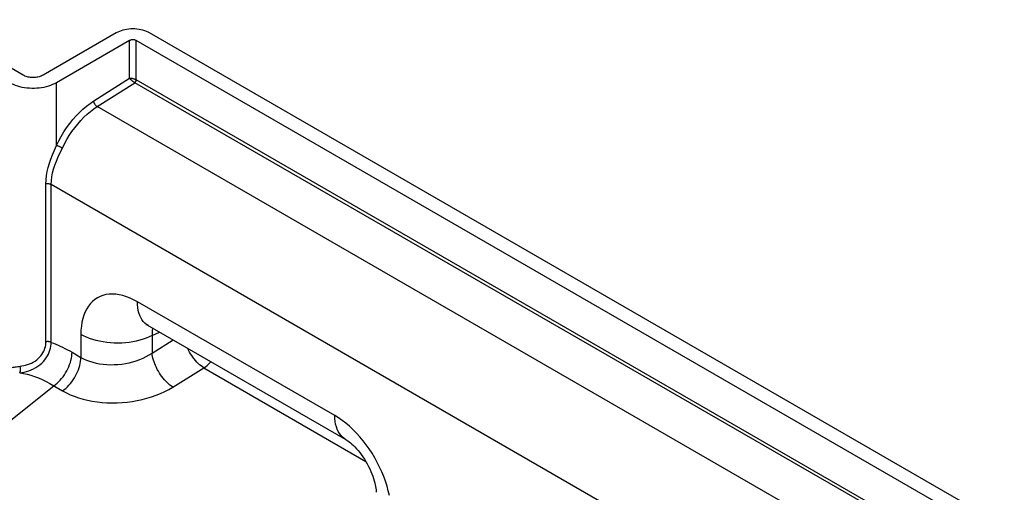
# Model space of a CAD drawing. Units: millimetres. Extents: x -36.6 to 17.8, y -36.7 to 49.9.
# Drawn here: x -25.6 to -4.6, y 35.4 to 45.5 of the extents above; entities that cross this region are included whole.
import ezdxf

# ---------------------------------------------------------------- set-up
doc = ezdxf.new("R2010")
doc.units = ezdxf.units.MM
doc.header["$LTSCALE"] = 16.335
doc.layers.get('0').update_dxf_attribs({"linetype": 'CONTINUOUS'})

msp = doc.modelspace()

# ---------------------------------------------------------------- linework, layer by layer
at = {"color": 7, "linetype": 'CONTINUOUS'}
for p, q in [((-25.494, 44.296), (-27.537, 45.476)), ((-23.514, 45.195), (-25.07, 44.296)), ((16.225, 22.658), (-22.807, 45.195)), ((-23.231, 45.031), (-24.787, 44.133)), ((15.943, 22.494), (-23.09, 45.031)), ((-18.643, 36.551), (-22.841, 38.975))]:
    msp.add_line(p, q, dxfattribs=at)
at = {"color": 250, "linetype": 'CONTINUOUS'}
for p, q in [((-23.231, 44.235), (-23.231, 45.031)), ((-23.09, 44.196), (-23.09, 45.031)), ((-23.994, 43.748), (-23.231, 44.235)), ((15.943, 21.659), (-23.09, 44.196)), ((-24.787, 42.802), (-24.787, 44.133)), ((-23.919, 43.628), (-23.123, 44.136)), ((15.909, 21.599), (-23.123, 44.136)), ((15.113, 21.091), (-23.919, 43.628)), ((-25.009, 38.625), (-25.009, 41.981)), ((-24.899, 38.613), (-24.899, 41.969)), ((13.659, 19.706), (-24.899, 41.969)), ((-18.871, 37.055), (-23.066, 39.477)), ((-24.267, 38.784), (-24.267, 38.294)), ((-22.753, 38.761), (-22.596, 38.834)), ((-22.753, 38.761), (-22.753, 38.386)), ((-22.753, 38.386), (-22.302, 38.664)), ((-24.454, 38.402), (-24.267, 38.294)), ((-22.314, 37.662), (-21.653, 38.069)), ((-21.653, 38.069), (-18.211, 36.082)), ((-33.777, 30.553), (-24.841, 37.691)), ((-24.924, 37.738), (-24.654, 37.582))]:
    msp.add_line(p, q, dxfattribs=at)
at = {"color": 7, "linetype": 'CONTINUOUS'}
for points in [[(-22.807, 45.195), (-22.84, 45.212), (-22.874, 45.227), (-22.91, 45.24), (-22.949, 45.252), (-22.99, 45.262), (-23.031, 45.269), (-23.074, 45.275), (-23.117, 45.278), (-23.16, 45.279), (-23.204, 45.278), (-23.247, 45.275), (-23.29, 45.269), (-23.331, 45.262), (-23.372, 45.252), (-23.41, 45.24), (-23.447, 45.227), (-23.481, 45.212), (-23.514, 45.195)], [(-23.09, 45.031), (-23.1, 45.036), (-23.111, 45.041), (-23.122, 45.044), (-23.135, 45.046), (-23.148, 45.048), (-23.16, 45.048), (-23.173, 45.048), (-23.186, 45.046), (-23.199, 45.044), (-23.21, 45.041), (-23.221, 45.036), (-23.231, 45.031)], [(-25.07, 44.296), (-25.089, 44.286), (-25.11, 44.277), (-25.132, 44.269), (-25.155, 44.262), (-25.179, 44.256), (-25.204, 44.252), (-25.23, 44.248), (-25.256, 44.246), (-25.282, 44.246), (-25.308, 44.246), (-25.334, 44.248), (-25.359, 44.252), (-25.384, 44.256), (-25.409, 44.262), (-25.432, 44.269), (-25.454, 44.277), (-25.474, 44.286), (-25.494, 44.296)], [(-24.787, 44.133), (-24.826, 44.112), (-24.866, 44.094), (-24.909, 44.077), (-24.955, 44.062), (-25.002, 44.048), (-25.051, 44.037), (-25.101, 44.028), (-25.152, 44.022), (-25.203, 44.017), (-25.255, 44.015), (-25.308, 44.015), (-25.361, 44.017), (-25.412, 44.022), (-25.463, 44.028), (-25.513, 44.037), (-25.561, 44.048), (-25.609, 44.062), (-25.654, 44.077), (-25.697, 44.094), (-25.738, 44.112), (-25.777, 44.133)], [(-22.876, 38.994), (-22.881, 38.995), (-22.885, 38.996), (-22.884, 38.996), (-22.879, 38.994), (-22.87, 38.99), (-22.857, 38.984), (-22.841, 38.975)], [(-18.643, 36.551), (-18.636, 36.547), (-18.616, 36.534), (-18.592, 36.518), (-18.566, 36.499), (-18.538, 36.476), (-18.508, 36.45), (-18.476, 36.421), (-18.443, 36.389), (-18.41, 36.353), (-18.376, 36.314), (-18.341, 36.272), (-18.307, 36.227), (-18.274, 36.18), (-18.241, 36.131), (-18.21, 36.08), (-18.18, 36.028), (-18.152, 35.975), (-18.126, 35.922), (-18.102, 35.87), (-18.081, 35.818), (-18.062, 35.767), (-18.046, 35.719), (-18.032, 35.672), (-18.02, 35.628), (-18.011, 35.586), (-18.004, 35.548), (-17.999, 35.512), (-17.995, 35.481), (-17.993, 35.453), (-17.993, 35.429), (-17.993, 35.425)]]:
    msp.add_lwpolyline(points, dxfattribs=at)
at = {"color": 250, "linetype": 'CONTINUOUS'}
for points in [[(-23.123, 44.136), (-23.13, 44.14), (-23.136, 44.144), (-23.143, 44.148), (-23.15, 44.153), (-23.157, 44.159), (-23.164, 44.164), (-23.17, 44.17), (-23.177, 44.176), (-23.184, 44.182), (-23.191, 44.188), (-23.197, 44.194), (-23.203, 44.2), (-23.209, 44.206), (-23.214, 44.213), (-23.219, 44.218), (-23.224, 44.224), (-23.228, 44.23), (-23.231, 44.235)], [(-23.231, 44.235), (-23.225, 44.235), (-23.218, 44.234), (-23.211, 44.234), (-23.203, 44.233), (-23.195, 44.232), (-23.186, 44.23), (-23.178, 44.229), (-23.169, 44.227), (-23.16, 44.224), (-23.152, 44.222), (-23.143, 44.219), (-23.134, 44.216), (-23.126, 44.213), (-23.118, 44.21), (-23.11, 44.206), (-23.103, 44.203), (-23.096, 44.2), (-23.09, 44.196)], [(-23.123, 44.136), (-23.12, 44.138), (-23.116, 44.141), (-23.113, 44.144), (-23.11, 44.148), (-23.106, 44.152), (-23.103, 44.156), (-23.101, 44.16), (-23.098, 44.165), (-23.096, 44.169), (-23.094, 44.174), (-23.093, 44.178), (-23.091, 44.183), (-23.091, 44.187), (-23.09, 44.192), (-23.09, 44.196)], [(-24.787, 42.802), (-24.738, 42.9), (-24.685, 42.995), (-24.629, 43.088), (-24.569, 43.178), (-24.504, 43.266), (-24.437, 43.35), (-24.368, 43.429), (-24.295, 43.504), (-24.222, 43.574), (-24.147, 43.638), (-24.071, 43.696), (-23.994, 43.748)], [(-23.919, 43.628), (-23.927, 43.633), (-23.934, 43.638), (-23.941, 43.645), (-23.948, 43.652), (-23.955, 43.659), (-23.962, 43.667), (-23.968, 43.676), (-23.973, 43.685), (-23.978, 43.694), (-23.983, 43.703), (-23.986, 43.712), (-23.989, 43.722), (-23.992, 43.731), (-23.993, 43.74), (-23.994, 43.748)], [(-24.66, 42.745), (-24.614, 42.836), (-24.565, 42.925), (-24.512, 43.012), (-24.455, 43.097), (-24.396, 43.178), (-24.333, 43.256), (-24.268, 43.33), (-24.201, 43.4), (-24.133, 43.465), (-24.063, 43.525), (-23.991, 43.579), (-23.919, 43.628)], [(-25.009, 41.981), (-25.005, 42.071), (-24.995, 42.159), (-24.98, 42.248), (-24.959, 42.335), (-24.934, 42.422), (-24.904, 42.511), (-24.868, 42.605), (-24.829, 42.701), (-24.787, 42.802)], [(-24.899, 41.969), (-24.894, 42.051), (-24.884, 42.135), (-24.867, 42.218), (-24.845, 42.3), (-24.817, 42.382), (-24.785, 42.467), (-24.748, 42.557), (-24.707, 42.65), (-24.66, 42.745)], [(-24.66, 42.745), (-24.667, 42.749), (-24.676, 42.754), (-24.684, 42.758), (-24.693, 42.763), (-24.702, 42.768), (-24.712, 42.772), (-24.721, 42.777), (-24.731, 42.781), (-24.74, 42.785), (-24.749, 42.789), (-24.758, 42.792), (-24.766, 42.795), (-24.774, 42.798), (-24.781, 42.8), (-24.787, 42.802)], [(-24.899, 41.969), (-24.909, 41.974), (-24.92, 41.978), (-24.932, 41.981), (-24.944, 41.984), (-24.957, 41.985), (-24.97, 41.986), (-24.983, 41.985), (-24.996, 41.984), (-25.009, 41.981)], [(-23.066, 39.477), (-23.145, 39.519), (-23.222, 39.556), (-23.299, 39.585), (-23.376, 39.609), (-23.452, 39.626), (-23.525, 39.637), (-23.597, 39.641), (-23.666, 39.638), (-23.733, 39.629), (-23.797, 39.613), (-23.858, 39.59), (-23.915, 39.562), (-23.969, 39.526), (-24.019, 39.485), (-24.065, 39.438), (-24.106, 39.385), (-24.143, 39.326), (-24.175, 39.262), (-24.203, 39.193), (-24.226, 39.118), (-24.244, 39.04), (-24.256, 38.959), (-24.264, 38.873), (-24.267, 38.784)], [(-22.839, 38.974), (-22.872, 38.995), (-22.907, 39.025), (-22.94, 39.059), (-22.969, 39.098), (-22.994, 39.141), (-23.016, 39.188), (-23.034, 39.24), (-23.048, 39.294), (-23.058, 39.352), (-23.064, 39.413), (-23.066, 39.477)], [(-22.753, 38.761), (-22.814, 38.732), (-22.878, 38.705), (-22.946, 38.681), (-23.016, 38.66), (-23.089, 38.641), (-23.165, 38.626), (-23.241, 38.614), (-23.319, 38.606), (-23.398, 38.6), (-23.478, 38.598), (-23.557, 38.599), (-23.636, 38.604), (-23.715, 38.612), (-23.792, 38.623), (-23.868, 38.637), (-23.941, 38.654), (-24.012, 38.675), (-24.081, 38.698), (-24.146, 38.724), (-24.208, 38.753), (-24.267, 38.784)], [(-22.737, 38.915), (-22.742, 38.9), (-22.748, 38.875), (-22.752, 38.848), (-22.754, 38.82), (-22.755, 38.791), (-22.753, 38.761)], [(-25.566, 37.966), (-25.52, 37.973), (-25.473, 37.983), (-25.424, 37.995), (-25.374, 38.011), (-25.324, 38.029), (-25.275, 38.051), (-25.227, 38.076), (-25.18, 38.106), (-25.137, 38.137), (-25.098, 38.171), (-25.062, 38.207), (-25.03, 38.245), (-25.002, 38.284), (-24.977, 38.324), (-24.955, 38.365), (-24.937, 38.406), (-24.923, 38.448), (-24.912, 38.49), (-24.904, 38.531), (-24.9, 38.572), (-24.899, 38.613)], [(-25.521, 38.111), (-25.481, 38.119), (-25.44, 38.129), (-25.399, 38.142), (-25.357, 38.156), (-25.317, 38.173), (-25.277, 38.194), (-25.239, 38.216), (-25.204, 38.241), (-25.172, 38.268), (-25.144, 38.297), (-25.118, 38.327), (-25.095, 38.358), (-25.074, 38.39), (-25.057, 38.423), (-25.042, 38.456), (-25.03, 38.49), (-25.021, 38.524), (-25.014, 38.558), (-25.01, 38.592), (-25.009, 38.625)], [(-24.899, 38.613), (-24.909, 38.618), (-24.92, 38.622), (-24.932, 38.625), (-24.944, 38.628), (-24.957, 38.629), (-24.97, 38.63), (-24.983, 38.629), (-24.996, 38.627), (-25.009, 38.625)], [(-24.899, 38.613), (-24.85, 38.594), (-24.801, 38.575), (-24.752, 38.554), (-24.703, 38.532), (-24.654, 38.508), (-24.604, 38.484), (-24.554, 38.458), (-24.504, 38.431), (-24.454, 38.402)], [(-24.842, 37.691), (-24.807, 37.716), (-24.773, 37.744), (-24.739, 37.775), (-24.707, 37.809), (-24.675, 37.845), (-24.645, 37.883), (-24.617, 37.923), (-24.59, 37.964), (-24.566, 38.007), (-24.543, 38.051), (-24.523, 38.095), (-24.505, 38.14), (-24.49, 38.186), (-24.477, 38.231), (-24.467, 38.275), (-24.46, 38.319), (-24.456, 38.361), (-24.454, 38.402)], [(-24.654, 37.582), (-24.619, 37.608), (-24.585, 37.636), (-24.552, 37.667), (-24.519, 37.7), (-24.488, 37.736), (-24.458, 37.774), (-24.429, 37.814), (-24.403, 37.856), (-24.378, 37.899), (-24.356, 37.943), (-24.335, 37.987), (-24.317, 38.032), (-24.302, 38.077), (-24.289, 38.122), (-24.28, 38.167), (-24.272, 38.21), (-24.268, 38.253), (-24.267, 38.294)], [(-24.267, 38.294), (-24.208, 38.263), (-24.147, 38.235), (-24.081, 38.211), (-24.013, 38.19), (-23.942, 38.172), (-23.868, 38.158), (-23.793, 38.148), (-23.716, 38.141), (-23.637, 38.139), (-23.558, 38.14), (-23.479, 38.144), (-23.399, 38.153), (-23.32, 38.165), (-23.242, 38.181), (-23.165, 38.201), (-23.09, 38.224), (-23.017, 38.25), (-22.946, 38.28), (-22.878, 38.312), (-22.814, 38.348), (-22.753, 38.386)], [(-22.314, 37.662), (-22.344, 37.683), (-22.374, 37.706), (-22.404, 37.731), (-22.434, 37.759), (-22.463, 37.789), (-22.492, 37.82), (-22.52, 37.854), (-22.546, 37.889), (-22.572, 37.925), (-22.597, 37.962), (-22.62, 38), (-22.642, 38.039), (-22.662, 38.079), (-22.68, 38.119), (-22.696, 38.158), (-22.711, 38.198), (-22.724, 38.237), (-22.734, 38.276), (-22.743, 38.314), (-22.749, 38.351), (-22.753, 38.386)], [(-21.653, 38.069), (-21.683, 38.09), (-21.713, 38.113), (-21.743, 38.139), (-21.773, 38.166), (-21.802, 38.196), (-21.83, 38.228), (-21.858, 38.261), (-21.885, 38.296), (-21.911, 38.332), (-21.935, 38.37), (-21.958, 38.408), (-21.98, 38.447), (-22, 38.487), (-22.002, 38.491)], [(-25.777, 38.076), (-25.753, 38.078), (-25.729, 38.081), (-25.704, 38.084), (-25.68, 38.087), (-25.655, 38.09), (-25.631, 38.094), (-25.607, 38.097), (-25.583, 38.101), (-25.521, 38.111)], [(-25.566, 37.966), (-25.562, 37.972), (-25.559, 37.978), (-25.555, 37.986), (-25.553, 37.994), (-25.55, 38.003), (-25.549, 38.013), (-25.548, 38.023), (-25.547, 38.033), (-25.547, 38.044), (-25.548, 38.054), (-25.549, 38.065), (-25.551, 38.075), (-25.554, 38.085), (-25.556, 38.095), (-25.56, 38.104)], [(-21.653, 38.069), (-21.618, 38.095), (-21.584, 38.123), (-21.55, 38.154), (-21.518, 38.188), (-21.504, 38.203)], [(-25.566, 37.966), (-25.489, 37.952), (-25.411, 37.935), (-25.332, 37.913), (-25.251, 37.887), (-25.17, 37.856), (-25.089, 37.821), (-25.007, 37.782), (-24.924, 37.738)], [(-24.654, 37.582), (-24.575, 37.54), (-24.493, 37.501), (-24.406, 37.466), (-24.315, 37.435), (-24.221, 37.407), (-24.124, 37.383), (-24.024, 37.364), (-23.921, 37.348), (-23.817, 37.337), (-23.712, 37.33), (-23.605, 37.327), (-23.498, 37.329), (-23.39, 37.334), (-23.283, 37.344), (-23.176, 37.359), (-23.071, 37.377), (-22.966, 37.399), (-22.864, 37.426), (-22.764, 37.456), (-22.667, 37.491), (-22.573, 37.529), (-22.483, 37.57), (-22.397, 37.614), (-22.314, 37.662)], [(-17.711, 35.357), (-17.734, 35.457), (-17.761, 35.558), (-17.794, 35.66), (-17.831, 35.761), (-17.872, 35.862), (-17.918, 35.962), (-17.968, 36.062), (-18.022, 36.159), (-18.079, 36.254), (-18.14, 36.347), (-18.204, 36.436), (-18.27, 36.523), (-18.34, 36.606), (-18.411, 36.684), (-18.485, 36.759), (-18.561, 36.829), (-18.638, 36.894), (-18.714, 36.953), (-18.792, 37.006), (-18.871, 37.055)], [(-18.643, 36.551), (-18.676, 36.573), (-18.712, 36.602), (-18.744, 36.637), (-18.773, 36.676), (-18.799, 36.719), (-18.82, 36.766), (-18.838, 36.817), (-18.853, 36.872), (-18.863, 36.93), (-18.869, 36.991), (-18.871, 37.055)]]:
    msp.add_lwpolyline(points, dxfattribs=at)

doc.saveas('drawing.dxf')
